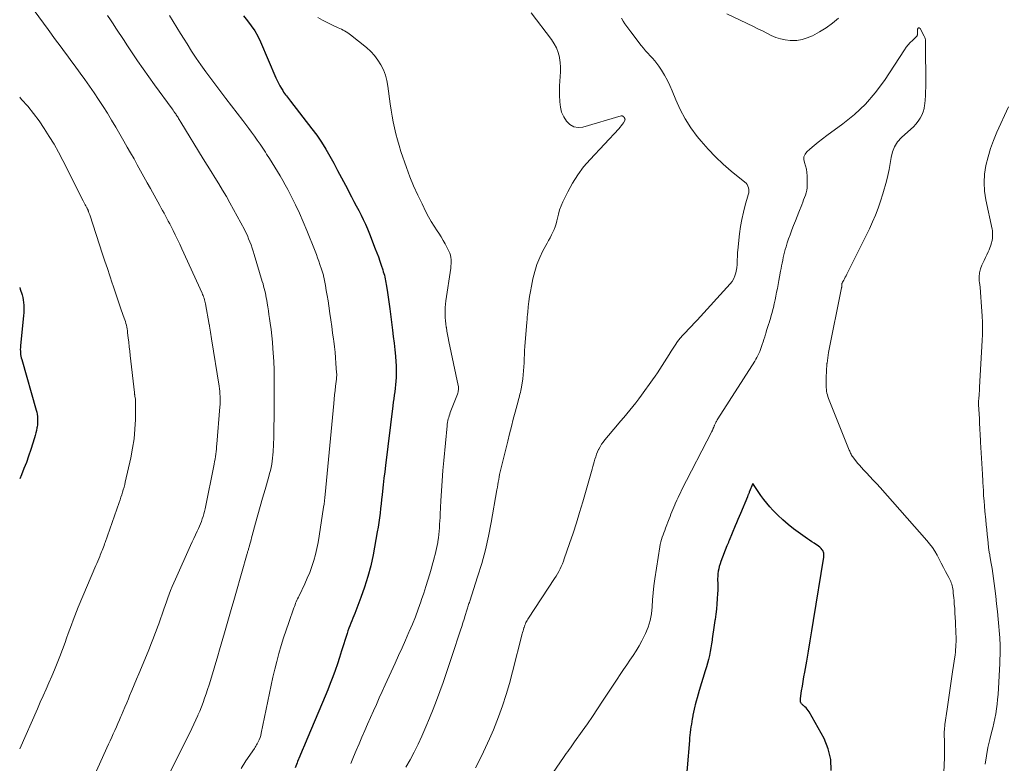
# Model space of a CAD drawing. Units: feet. Extents: x 1990000 to 1995039, y 600000 to 603937.
# Drawn here: x 1990000 to 1990177, y 602840 to 602974 of the extents above; entities that cross this region are included whole.
import ezdxf

# ---------------------------------------------------------------- set-up
doc = ezdxf.new("R2010")
doc.units = ezdxf.units.FT
doc.header["$LTSCALE"] = 100
doc.header["$MEASUREMENT"] = 0
doc.layers.add('CONTOUR INDEX', color=32, linetype='Continuous', lineweight=25)
doc.layers.add('CONTOUR INTERMEDIATE', color=40, linetype='Continuous', lineweight=15)

msp = doc.modelspace()

# ---------------------------------------------------------------- linework, layer by layer
at = {"layer": 'CONTOUR INDEX', "flags": 128}
for points, elevation in [([(1990040.19, 602974.62), (1990040.92, 602973.77), (1990041.59, 602972.87), (1990042.21, 602971.95), (1990042.75, 602970.97), (1990043.23, 602969.97), (1990046.03, 602963.5), (1990046.25, 602963.02), (1990046.49, 602962.55), (1990046.73, 602962.08), (1990047, 602961.62), (1990047.24, 602961.21), (1990047.39, 602960.96), (1990047.55, 602960.72), (1990047.72, 602960.48), (1990047.9, 602960.25), (1990048.08, 602960.02), (1990048.26, 602959.79), (1990048.44, 602959.56), (1990048.62, 602959.33), (1990052.47, 602954.37), (1990053.35, 602953.18), (1990054.18, 602951.97), (1990054.96, 602950.72), (1990055.7, 602949.44), (1990056.4, 602948.15), (1990057.1, 602946.85), (1990057.8, 602945.54), (1990058.49, 602944.24), (1990059.61, 602942.12), (1990060.03, 602941.31), (1990060.46, 602940.49), (1990060.88, 602939.68), (1990061.3, 602938.86), (1990061.7, 602938.03), (1990062.09, 602937.2), (1990062.45, 602936.36), (1990062.8, 602935.51), (1990063.87, 602932.8), (1990064.15, 602932.07), (1990064.42, 602931.33), (1990064.68, 602930.59), (1990064.93, 602929.85), (1990065.21, 602928.99), (1990065.31, 602928.67), (1990065.41, 602928.35), (1990065.49, 602928.03), (1990065.57, 602927.71), (1990065.64, 602927.38), (1990065.71, 602927.05), (1990065.76, 602926.73), (1990065.82, 602926.4), (1990065.98, 602925.38), (1990066.1, 602924.53), (1990066.23, 602923.69), (1990066.34, 602922.85), (1990066.46, 602922.01), (1990066.96, 602918.19), (1990067.1, 602917.02), (1990067.24, 602915.84), (1990067.36, 602914.66), (1990067.47, 602913.48), (1990067.55, 602912.49), (1990067.59, 602911.81), (1990067.62, 602911.12), (1990067.62, 602910.44), (1990067.6, 602909.75), (1990067.6, 602909.65), (1990067.56, 602909.01), (1990067.51, 602908.38), (1990067.44, 602907.75), (1990067.35, 602907.12), (1990067.26, 602906.49), (1990067.17, 602905.86), (1990067.09, 602905.23), (1990067.01, 602904.6), (1990065.7, 602893.86), (1990065.56, 602892.71), (1990065.42, 602891.56), (1990065.29, 602890.41), (1990065.16, 602889.25), (1990065.09, 602888.62), (1990065, 602887.78), (1990064.91, 602886.95), (1990064.81, 602886.11), (1990064.72, 602885.28), (1990064.62, 602884.44), (1990064.5, 602883.61), (1990064.37, 602882.78), (1990064.22, 602881.95), (1990063.46, 602877.8), (1990063.04, 602875.85), (1990062.55, 602873.92), (1990061.95, 602872.02), (1990061.28, 602870.14), (1990060.17, 602867.3), (1990060, 602866.85), (1990059.82, 602866.41), (1990059.64, 602865.96), (1990059.46, 602865.51), (1990059.28, 602865.07), (1990059.11, 602864.62), (1990058.95, 602864.16), (1990058.8, 602863.7), (1990057.82, 602860.58), (1990057.44, 602859.4), (1990057.05, 602858.23), (1990056.64, 602857.05), (1990056.22, 602855.89), (1990055.79, 602854.72), (1990055.34, 602853.57), (1990054.88, 602852.42), (1990054.4, 602851.27), (1990051.59, 602844.63), (1990051.18, 602843.64), (1990050.76, 602842.65), (1990050.34, 602841.66), (1990049.92, 602840.67), (1990049.82, 602840.44), (1990049.45, 602839.57)], 900), ([(1990000, 602925.84), (1990000.09, 602925.57), (1990000.43, 602924.5), (1990000.55, 602924.06), (1990000.65, 602923.61), (1990000.71, 602923.15), (1990000.75, 602922.69), (1990000.77, 602922.22), (1990000.77, 602921.76), (1990000.74, 602921.3), (1990000.71, 602920.83), (1990000.15, 602915.34), (1990000.13, 602915.04), (1990000.11, 602914.73), (1990000.12, 602914.43), (1990000.14, 602914.12), (1990000.17, 602913.82), (1990000.22, 602913.52), (1990000.28, 602913.22), (1990000.36, 602912.93), (1990002.95, 602903.79), (1990003.05, 602903.43), (1990003.12, 602903.06), (1990003.18, 602902.68), (1990003.21, 602902.31), (1990003.22, 602901.93), (1990003.22, 602901.55), (1990003.18, 602901.18), (1990003.13, 602900.8), (1990003.1, 602900.63), (1990003.01, 602900.17), (1990002.91, 602899.71), (1990002.79, 602899.26), (1990002.66, 602898.82), (1990001.99, 602896.72), (1990001.61, 602895.57), (1990001.2, 602894.43), (1990000.77, 602893.31), (1990000.31, 602892.19), (1990000, 602891.47)], 920), ([(1990145.75, 602839.08), (1990145.71, 602841.05), (1990145.23, 602842.96), (1990144.46, 602844.83), (1990141.8, 602849.59), (1990141.64, 602849.85), (1990141.46, 602850.09), (1990141.26, 602850.31), (1990141.04, 602850.51), (1990140.75, 602850.75), (1990140.66, 602850.83), (1990140.58, 602850.91), (1990140.49, 602850.99), (1990140.41, 602851.07), (1990140.34, 602851.16), (1990140.29, 602851.26), (1990140.25, 602851.36), (1990140.22, 602851.47), (1990140.22, 602851.49), (1990140.21, 602851.62), (1990140.21, 602851.74), (1990140.21, 602851.86), (1990140.23, 602851.99), (1990140.44, 602853.41), (1990140.57, 602854.24), (1990140.7, 602855.08), (1990140.84, 602855.91), (1990140.99, 602856.74), (1990141.35, 602858.71), (1990141.67, 602860.53), (1990141.99, 602862.35), (1990142.29, 602864.17), (1990142.59, 602865.99), (1990144.42, 602877.41), (1990144.44, 602877.58), (1990144.45, 602877.76), (1990144.44, 602877.94), (1990144.42, 602878.11), (1990144.38, 602878.28), (1990144.32, 602878.44), (1990144.24, 602878.59), (1990144.13, 602878.72), (1990143.93, 602878.94), (1990143.7, 602879.17), (1990143.46, 602879.39), (1990143.2, 602879.58), (1990142.93, 602879.76), (1990142.68, 602879.92), (1990142.27, 602880.18), (1990141.87, 602880.44), (1990141.48, 602880.71), (1990141.09, 602880.98), (1990139, 602882.51), (1990138.01, 602883.28), (1990137.05, 602884.09), (1990136.14, 602884.95), (1990135.27, 602885.86), (1990134.75, 602886.44), (1990134.18, 602887.09), (1990133.63, 602887.77), (1990133.12, 602888.47), (1990132.63, 602889.18), (1990131.68, 602890.64), (1990131.03, 602889.05), (1990130.99, 602888.95), (1990130.95, 602888.84), (1990130.91, 602888.74), (1990130.86, 602888.64), (1990130.82, 602888.54), (1990130.77, 602888.43), (1990130.73, 602888.33), (1990130.69, 602888.23), (1990129.45, 602885.27), (1990129.21, 602884.7), (1990128.98, 602884.14), (1990128.74, 602883.57), (1990128.51, 602883.01), (1990127.43, 602880.41), (1990127.38, 602880.28), (1990127.33, 602880.16), (1990127.28, 602880.03), (1990127.23, 602879.91), (1990127.17, 602879.78), (1990127.12, 602879.66), (1990127.07, 602879.53), (1990127.03, 602879.41), (1990125.93, 602876.61), (1990125.78, 602876.18), (1990125.65, 602875.75), (1990125.54, 602875.32), (1990125.46, 602874.88), (1990125.4, 602874.43), (1990125.36, 602873.98), (1990125.35, 602873.53), (1990125.35, 602873.08), (1990125.36, 602872.95), (1990125.37, 602872.43), (1990125.38, 602871.92), (1990125.36, 602871.4), (1990125.34, 602870.89), (1990125.28, 602869.92), (1990125.21, 602868.99), (1990125.12, 602868.06), (1990125.01, 602867.13), (1990124.89, 602866.21), (1990124.86, 602865.99), (1990124.74, 602865.17), (1990124.63, 602864.36), (1990124.51, 602863.55), (1990124.39, 602862.73), (1990124.36, 602862.51), (1990124.25, 602861.81), (1990124.13, 602861.11), (1990124, 602860.42), (1990123.86, 602859.73), (1990123.7, 602859.04), (1990123.53, 602858.35), (1990123.34, 602857.67), (1990123.14, 602856.99), (1990122.05, 602853.43), (1990121.86, 602852.79), (1990121.68, 602852.15), (1990121.5, 602851.51), (1990121.33, 602850.86), (1990121.28, 602850.64), (1990121.15, 602850.11), (1990121.03, 602849.57), (1990120.91, 602849.03), (1990120.81, 602848.49), (1990120.79, 602848.37), (1990120.71, 602847.89), (1990120.63, 602847.4), (1990120.55, 602846.91), (1990120.49, 602846.41), (1990120.42, 602845.92), (1990120.37, 602845.43), (1990120.32, 602844.94), (1990120.27, 602844.44), (1990119.47, 602834.66)], 880)]:
    msp.add_lwpolyline(points, dxfattribs=dict(at, elevation=elevation))
at = {"layer": 'CONTOUR INTERMEDIATE', "flags": 128}
for points, elevation in [([(1990000.1, 602979.07), (1990005.11, 602972.17), (1990005.69, 602971.37), (1990006.28, 602970.58), (1990006.86, 602969.79), (1990007.45, 602969), (1990008.04, 602968.21), (1990008.63, 602967.42), (1990009.21, 602966.63), (1990009.79, 602965.84), (1990010.86, 602964.37), (1990011.71, 602963.19), (1990012.55, 602962), (1990013.37, 602960.8), (1990014.18, 602959.59), (1990014.97, 602958.37), (1990015.75, 602957.14), (1990016.5, 602955.89), (1990017.25, 602954.64), (1990018.71, 602952.13), (1990019.33, 602951.08), (1990019.93, 602950.02), (1990020.53, 602948.95), (1990021.12, 602947.88), (1990021.71, 602946.81), (1990022.3, 602945.74), (1990022.89, 602944.67), (1990023.48, 602943.6), (1990025.14, 602940.6), (1990025.4, 602940.12), (1990025.66, 602939.65), (1990025.92, 602939.17), (1990026.18, 602938.7), (1990026.44, 602938.23), (1990026.69, 602937.75), (1990026.95, 602937.27), (1990027.19, 602936.79), (1990027.54, 602936.11), (1990027.95, 602935.29), (1990028.35, 602934.46), (1990028.75, 602933.63), (1990029.13, 602932.79), (1990032.75, 602924.85), (1990032.86, 602924.61), (1990032.95, 602924.38), (1990033.04, 602924.14), (1990033.12, 602923.9), (1990033.19, 602923.65), (1990033.25, 602923.41), (1990033.31, 602923.16), (1990033.36, 602922.91), (1990034.05, 602919.2), (1990034.05, 602919.18), (1990034.05, 602919.15), (1990034.06, 602919.13), (1990034.06, 602919.11), (1990034.08, 602919.01), (1990034.08, 602918.99), (1990034.08, 602918.96), (1990034.09, 602918.94), (1990034.09, 602918.91), (1990034.2, 602918.18), (1990034.26, 602917.79), (1990034.32, 602917.4), (1990034.38, 602917.01), (1990034.45, 602916.62), (1990035.81, 602908.13), (1990035.88, 602907.66), (1990035.93, 602907.2), (1990035.97, 602906.73), (1990036, 602906.26), (1990036.01, 602905.79), (1990036.01, 602905.32), (1990035.99, 602904.85), (1990035.96, 602904.39), (1990035.4, 602897.7), (1990035.36, 602897.25), (1990035.32, 602896.8), (1990035.27, 602896.36), (1990035.21, 602895.91), (1990035.15, 602895.46), (1990035.08, 602895.02), (1990035.01, 602894.57), (1990034.92, 602894.13), (1990033.29, 602886.09), (1990033.19, 602885.63), (1990033.08, 602885.17), (1990032.94, 602884.72), (1990032.8, 602884.27), (1990032.64, 602883.83), (1990032.47, 602883.39), (1990032.29, 602882.96), (1990032.09, 602882.53), (1990031.88, 602882.08), (1990031.57, 602881.43), (1990031.27, 602880.78), (1990030.97, 602880.13), (1990030.67, 602879.47), (1990027.96, 602873.43), (1990027.67, 602872.77), (1990027.38, 602872.1), (1990027.11, 602871.43), (1990026.85, 602870.76), (1990026.59, 602870.08), (1990026.34, 602869.4), (1990026.1, 602868.71), (1990025.86, 602868.03), (1990024.96, 602865.44), (1990024.73, 602864.81), (1990024.51, 602864.18), (1990024.28, 602863.55), (1990024.04, 602862.92), (1990023.81, 602862.3), (1990023.56, 602861.68), (1990023.31, 602861.06), (1990023.06, 602860.44), (1990021.41, 602856.46), (1990021, 602855.46), (1990020.58, 602854.46), (1990020.17, 602853.47), (1990019.75, 602852.47), (1990019.53, 602851.95), (1990019.22, 602851.21), (1990018.91, 602850.47), (1990018.6, 602849.73), (1990018.29, 602849), (1990018.19, 602848.77), (1990017.92, 602848.15), (1990017.65, 602847.52), (1990017.37, 602846.9), (1990017.09, 602846.28), (1990016.8, 602845.66), (1990016.52, 602845.04), (1990016.24, 602844.42), (1990015.96, 602843.8), (1990010.49, 602831.72)], 912), ([(1990015.77, 602974.68), (1990016.28, 602973.93), (1990016.78, 602973.19), (1990017.27, 602972.44), (1990017.77, 602971.69), (1990018.26, 602970.94), (1990018.76, 602970.19), (1990019.26, 602969.44), (1990020.2, 602968.02), (1990021.18, 602966.57), (1990022.17, 602965.12), (1990023.19, 602963.69), (1990024.21, 602962.27), (1990027.38, 602957.94), (1990027.55, 602957.72), (1990027.71, 602957.49), (1990027.87, 602957.25), (1990028.03, 602957.02), (1990028.13, 602956.88), (1990028.23, 602956.71), (1990028.34, 602956.55), (1990028.44, 602956.38), (1990028.55, 602956.21), (1990028.65, 602956.04), (1990028.75, 602955.87), (1990028.85, 602955.7), (1990028.95, 602955.53), (1990032.97, 602948.97), (1990033.66, 602947.84), (1990034.36, 602946.71), (1990035.05, 602945.58), (1990035.75, 602944.46), (1990036.44, 602943.33), (1990037.12, 602942.19), (1990037.77, 602941.04), (1990038.41, 602939.87), (1990040.35, 602936.24), (1990040.63, 602935.7), (1990040.89, 602935.16), (1990041.12, 602934.61), (1990041.35, 602934.05), (1990041.56, 602933.49), (1990041.76, 602932.92), (1990041.94, 602932.35), (1990042.12, 602931.78), (1990043.57, 602926.94), (1990043.7, 602926.52), (1990043.81, 602926.1), (1990043.92, 602925.68), (1990044.02, 602925.26), (1990044.12, 602924.83), (1990044.21, 602924.41), (1990044.29, 602923.98), (1990044.36, 602923.55), (1990044.45, 602923.04), (1990044.56, 602922.36), (1990044.67, 602921.67), (1990044.77, 602920.99), (1990044.87, 602920.3), (1990044.99, 602919.41), (1990045.14, 602918.28), (1990045.27, 602917.14), (1990045.38, 602916.01), (1990045.48, 602914.87), (1990045.54, 602914.1), (1990045.63, 602912.57), (1990045.7, 602911.04), (1990045.73, 602909.51), (1990045.73, 602907.98), (1990045.68, 602902.07), (1990045.68, 602901.78), (1990045.67, 602901.5), (1990045.67, 602901.22), (1990045.66, 602900.93), (1990045.66, 602900.84), (1990045.66, 602900.61), (1990045.65, 602900.37), (1990045.65, 602900.13), (1990045.65, 602899.89), (1990045.64, 602899.65), (1990045.64, 602899.41), (1990045.63, 602899.17), (1990045.62, 602898.94), (1990045.51, 602896.34), (1990045.48, 602895.78), (1990045.43, 602895.21), (1990045.35, 602894.65), (1990045.26, 602894.08), (1990045.15, 602893.52), (1990045.03, 602892.97), (1990044.89, 602892.42), (1990044.74, 602891.87), (1990044.06, 602889.53), (1990043.63, 602888.02), (1990043.2, 602886.52), (1990042.79, 602885.02), (1990042.37, 602883.51), (1990041.77, 602881.29), (1990041.66, 602880.9), (1990041.56, 602880.5), (1990041.45, 602880.1), (1990041.34, 602879.71), (1990041.2, 602879.21), (1990041.16, 602879.06), (1990041.11, 602878.92), (1990041.07, 602878.77), (1990041.03, 602878.62), (1990040.99, 602878.48), (1990040.94, 602878.33), (1990040.9, 602878.19), (1990040.86, 602878.04), (1990038.81, 602870.87), (1990038.57, 602870.04), (1990038.33, 602869.21), (1990038.09, 602868.39), (1990037.85, 602867.56), (1990037.61, 602866.73), (1990037.38, 602865.91), (1990037.14, 602865.08), (1990036.91, 602864.25), (1990036.79, 602863.83), (1990036.49, 602862.79), (1990036.19, 602861.76), (1990035.89, 602860.72), (1990035.59, 602859.69), (1990034.26, 602855.24), (1990034.01, 602854.44), (1990033.76, 602853.65), (1990033.5, 602852.87), (1990033.22, 602852.08), (1990032.94, 602851.3), (1990032.64, 602850.52), (1990032.33, 602849.75), (1990032.01, 602848.99), (1990031.99, 602848.94), (1990031.64, 602848.16), (1990031.29, 602847.38), (1990030.92, 602846.6), (1990030.54, 602845.83), (1990026.28, 602837.37)], 908), ([(1990026.93, 602974.69), (1990027.57, 602973.62), (1990028.21, 602972.55), (1990028.86, 602971.48), (1990029.53, 602970.43), (1990030.05, 602969.6), (1990030.87, 602968.33), (1990031.7, 602967.07), (1990032.56, 602965.83), (1990033.43, 602964.61), (1990034.32, 602963.39), (1990035.22, 602962.18), (1990036.13, 602960.97), (1990037.04, 602959.78), (1990040.1, 602955.82), (1990040.62, 602955.13), (1990041.15, 602954.43), (1990041.66, 602953.73), (1990042.17, 602953.02), (1990042.67, 602952.31), (1990043.16, 602951.59), (1990043.65, 602950.87), (1990044.13, 602950.14), (1990044.34, 602949.82), (1990044.84, 602949.04), (1990045.33, 602948.26), (1990045.82, 602947.47), (1990046.31, 602946.69), (1990046.79, 602945.89), (1990047.25, 602945.09), (1990047.7, 602944.28), (1990048.14, 602943.46), (1990048.82, 602942.15), (1990049.56, 602940.67), (1990050.27, 602939.17), (1990050.94, 602937.64), (1990051.57, 602936.11), (1990053.05, 602932.36), (1990053.28, 602931.77), (1990053.5, 602931.17), (1990053.72, 602930.58), (1990053.93, 602929.98), (1990054.22, 602929.14), (1990054.29, 602928.96), (1990054.34, 602928.78), (1990054.4, 602928.6), (1990054.45, 602928.42), (1990054.5, 602928.23), (1990054.55, 602928.05), (1990054.59, 602927.86), (1990054.63, 602927.67), (1990054.91, 602926.22), (1990055.07, 602925.3), (1990055.23, 602924.38), (1990055.38, 602923.46), (1990055.53, 602922.54), (1990055.73, 602921.17), (1990055.9, 602920.02), (1990056.06, 602918.86), (1990056.21, 602917.7), (1990056.36, 602916.54), (1990056.4, 602916.2), (1990056.52, 602915.21), (1990056.63, 602914.21), (1990056.72, 602913.22), (1990056.8, 602912.22), (1990056.92, 602910.5), (1990056.93, 602910.36), (1990056.93, 602910.22), (1990056.93, 602910.09), (1990056.93, 602909.95), (1990056.92, 602909.81), (1990056.91, 602909.67), (1990056.89, 602909.54), (1990056.88, 602909.4), (1990056.73, 602908.11), (1990056.64, 602907.33), (1990056.56, 602906.55), (1990056.48, 602905.77), (1990056.41, 602904.99), (1990054.86, 602888.68), (1990054.8, 602888.1), (1990054.73, 602887.52), (1990054.66, 602886.94), (1990054.57, 602886.36), (1990053.79, 602881.15), (1990053.6, 602880.05), (1990053.38, 602878.95), (1990053.11, 602877.86), (1990052.81, 602876.78), (1990052.47, 602875.71), (1990052.09, 602874.66), (1990051.66, 602873.63), (1990051.2, 602872.6), (1990050.18, 602870.47), (1990050.05, 602870.2), (1990049.92, 602869.93), (1990049.8, 602869.66), (1990049.68, 602869.38), (1990049.56, 602869.11), (1990049.45, 602868.83), (1990049.35, 602868.56), (1990049.24, 602868.28), (1990048.33, 602865.68), (1990047.85, 602864.29), (1990047.39, 602862.9), (1990046.96, 602861.5), (1990046.55, 602860.09), (1990046.16, 602858.68), (1990045.8, 602857.26), (1990045.46, 602855.83), (1990045.15, 602854.4), (1990043.38, 602845.79), (1990043.28, 602845.38), (1990043.16, 602844.98), (1990043.01, 602844.59), (1990042.83, 602844.2), (1990042.67, 602843.89), (1990042.55, 602843.67), (1990042.43, 602843.45), (1990042.3, 602843.24), (1990042.17, 602843.03), (1990040.64, 602840.78), (1990039.76, 602839.42)], 904), ([(1990091.86, 602975.19), (1990095.53, 602970.38), (1990096.02, 602969.64), (1990096.42, 602968.87), (1990096.71, 602968.05), (1990096.93, 602967.2), (1990096.94, 602967.11), (1990097.06, 602966.27), (1990097.12, 602965.44), (1990097.11, 602964.6), (1990097.06, 602963.76), (1990096.99, 602962.92), (1990096.94, 602962.08), (1990096.93, 602961.24), (1990096.94, 602960.39), (1990096.99, 602959.2), (1990097.11, 602958.26), (1990097.33, 602957.36), (1990097.71, 602956.51), (1990098.19, 602955.7), (1990098.82, 602955.11), (1990099.52, 602954.71), (1990100.31, 602954.59), (1990101.17, 602954.67), (1990108, 602956.67), (1990108.08, 602956.68), (1990108.15, 602956.68), (1990108.22, 602956.67), (1990108.29, 602956.65), (1990108.39, 602956.6), (1990108.41, 602956.59), (1990108.43, 602956.58), (1990108.45, 602956.56), (1990108.47, 602956.54), (1990108.53, 602956.47), (1990108.54, 602956.45), (1990108.56, 602956.43), (1990108.57, 602956.41), (1990108.58, 602956.38), (1990108.67, 602956.23), (1990108.71, 602956.13), (1990108.72, 602956.03), (1990108.71, 602955.94), (1990108.67, 602955.84), (1990108.43, 602955.45), (1990108.25, 602955.16), (1990108.05, 602954.89), (1990107.84, 602954.62), (1990107.61, 602954.37), (1990102.44, 602948.85), (1990101.28, 602947.5), (1990100.22, 602946.09), (1990099.28, 602944.59), (1990098.43, 602943.03), (1990097.56, 602941.22), (1990097.24, 602940.5), (1990096.97, 602939.78), (1990096.75, 602939.04), (1990096.57, 602938.28), (1990096.48, 602937.83), (1990096.35, 602937.3), (1990096.2, 602936.77), (1990096, 602936.27), (1990095.77, 602935.77), (1990095.51, 602935.28), (1990095.26, 602934.79), (1990095, 602934.31), (1990094.74, 602933.82), (1990093.98, 602932.42), (1990093.4, 602931.21), (1990092.89, 602929.98), (1990092.49, 602928.71), (1990092.17, 602927.41), (1990091.9, 602926.07), (1990091.73, 602925.15), (1990091.58, 602924.23), (1990091.45, 602923.31), (1990091.35, 602922.38), (1990091.26, 602921.43), (1990091.21, 602920.98), (1990091.17, 602920.52), (1990091.13, 602920.07), (1990091.09, 602919.62), (1990090.73, 602915.24), (1990090.68, 602914.51), (1990090.64, 602913.79), (1990090.6, 602913.06), (1990090.58, 602912.33), (1990090.55, 602911.6), (1990090.51, 602910.87), (1990090.43, 602910.15), (1990090.34, 602909.42), (1990090.12, 602907.95), (1990090.07, 602907.63), (1990090.01, 602907.31), (1990089.93, 602907), (1990089.85, 602906.68), (1990089.77, 602906.37), (1990089.68, 602906.06), (1990089.6, 602905.75), (1990089.51, 602905.43), (1990088.98, 602903.46), (1990088.64, 602902.16), (1990088.3, 602900.86), (1990087.97, 602899.55), (1990087.65, 602898.24), (1990086.4, 602893.18), (1990086.3, 602892.73), (1990086.2, 602892.27), (1990086.11, 602891.81), (1990086.03, 602891.36), (1990085.96, 602890.9), (1990085.88, 602890.44), (1990085.8, 602889.98), (1990085.72, 602889.52), (1990084.69, 602883.63), (1990084.2, 602881.16), (1990083.64, 602878.71), (1990082.98, 602876.28), (1990082.25, 602873.87), (1990080.83, 602869.49), (1990080.76, 602869.28), (1990080.69, 602869.08), (1990080.62, 602868.88), (1990080.55, 602868.67), (1990080.48, 602868.47), (1990080.41, 602868.26), (1990080.35, 602868.06), (1990080.28, 602867.85), (1990080, 602866.93), (1990079.8, 602866.26), (1990079.59, 602865.6), (1990079.38, 602864.93), (1990079.17, 602864.27), (1990077.69, 602859.74), (1990077.16, 602858.12), (1990076.61, 602856.49), (1990076.05, 602854.88), (1990075.47, 602853.27), (1990074.88, 602851.66), (1990074.26, 602850.07), (1990073.61, 602848.48), (1990072.94, 602846.91), (1990072.21, 602845.23), (1990071.55, 602843.8), (1990070.86, 602842.39), (1990070.12, 602841.01), (1990069.34, 602839.65)], 892), ([(1990147.04, 602974.22), (1990146, 602973.31), (1990144.86, 602972.51), (1990143.67, 602971.78), (1990142.36, 602971.07), (1990141.46, 602970.67), (1990140.53, 602970.38), (1990139.57, 602970.24), (1990138.59, 602970.21), (1990138.37, 602970.22), (1990137.49, 602970.32), (1990136.63, 602970.49), (1990135.8, 602970.77), (1990134.99, 602971.13), (1990134.2, 602971.53), (1990133.4, 602971.93), (1990132.6, 602972.33), (1990131.79, 602972.72), (1990127.02, 602975.01)], 888), ([(1990053.57, 602974.35), (1990054.39, 602973.88), (1990055.22, 602973.44), (1990056.07, 602973.03), (1990057.21, 602972.51), (1990057.5, 602972.38), (1990057.79, 602972.24), (1990058.08, 602972.09), (1990058.36, 602971.95), (1990058.64, 602971.79), (1990058.91, 602971.62), (1990059.17, 602971.44), (1990059.43, 602971.24), (1990062.29, 602968.94), (1990063.04, 602968.26), (1990063.73, 602967.52), (1990064.34, 602966.71), (1990064.88, 602965.85), (1990065.32, 602964.93), (1990065.69, 602963.99), (1990065.95, 602963.01), (1990066.14, 602962.01), (1990066.55, 602958.81), (1990066.7, 602957.73), (1990066.87, 602956.65), (1990067.08, 602955.58), (1990067.3, 602954.51), (1990067.55, 602953.44), (1990067.83, 602952.39), (1990068.14, 602951.34), (1990068.48, 602950.3), (1990069.47, 602947.41), (1990070.08, 602945.73), (1990070.75, 602944.08), (1990071.48, 602942.45), (1990072.26, 602940.85), (1990072.97, 602939.45), (1990073.44, 602938.56), (1990073.93, 602937.69), (1990074.45, 602936.84), (1990074.99, 602936), (1990075.27, 602935.58), (1990075.68, 602934.95), (1990076.06, 602934.31), (1990076.42, 602933.66), (1990076.77, 602932.99), (1990077.09, 602932.35), (1990077.24, 602931.99), (1990077.36, 602931.63), (1990077.44, 602931.26), (1990077.48, 602930.88), (1990077.5, 602930.5), (1990077.49, 602930.11), (1990077.46, 602929.73), (1990077.42, 602929.34), (1990076.55, 602923.42), (1990076.48, 602922.84), (1990076.43, 602922.25), (1990076.41, 602921.66), (1990076.41, 602921.07), (1990076.43, 602920.47), (1990076.47, 602919.88), (1990076.54, 602919.3), (1990076.62, 602918.71), (1990076.63, 602918.64), (1990076.74, 602918.02), (1990076.85, 602917.4), (1990076.97, 602916.78), (1990077.09, 602916.17), (1990078.77, 602908.26), (1990078.8, 602908.07), (1990078.82, 602907.87), (1990078.82, 602907.67), (1990078.81, 602907.47), (1990078.78, 602907.27), (1990078.74, 602907.08), (1990078.69, 602906.88), (1990078.62, 602906.69), (1990077.34, 602903.39), (1990077.24, 602903.1), (1990077.14, 602902.81), (1990077.05, 602902.51), (1990076.97, 602902.22), (1990076.9, 602901.92), (1990076.85, 602901.61), (1990076.8, 602901.31), (1990076.76, 602901), (1990076.17, 602894.74), (1990076.01, 602892.94), (1990075.86, 602891.14), (1990075.74, 602889.33), (1990075.64, 602887.52), (1990075.52, 602885.14), (1990075.49, 602884.52), (1990075.46, 602883.91), (1990075.42, 602883.3), (1990075.39, 602882.68), (1990075.34, 602882.07), (1990075.28, 602881.46), (1990075.2, 602880.85), (1990075.11, 602880.24), (1990075.08, 602880.05), (1990074.98, 602879.49), (1990074.87, 602878.94), (1990074.74, 602878.39), (1990074.6, 602877.85), (1990074.46, 602877.3), (1990074.31, 602876.76), (1990074.15, 602876.22), (1990074, 602875.68), (1990073.64, 602874.43), (1990073.3, 602873.26), (1990072.95, 602872.1), (1990072.57, 602870.95), (1990072.19, 602869.8), (1990072.05, 602869.38), (1990071.57, 602868.04), (1990071.06, 602866.7), (1990070.53, 602865.37), (1990069.97, 602864.05), (1990069.9, 602863.9), (1990069.29, 602862.51), (1990068.68, 602861.12), (1990068.05, 602859.74), (1990067.43, 602858.36), (1990065.65, 602854.45), (1990065.11, 602853.28), (1990064.58, 602852.11), (1990064.06, 602850.94), (1990063.53, 602849.77), (1990063.01, 602848.59), (1990062.49, 602847.42), (1990061.98, 602846.24), (1990061.46, 602845.06), (1990060.95, 602843.88), (1990060.45, 602842.69), (1990059.95, 602841.51), (1990059.45, 602840.32)], 896), ([(1990108.08, 602974.2), (1990108.38, 602973.7), (1990108.71, 602973.21), (1990109.04, 602972.73), (1990109.39, 602972.25), (1990109.74, 602971.78), (1990111.63, 602969.32), (1990112.02, 602968.84), (1990112.41, 602968.37), (1990112.83, 602967.93), (1990113.26, 602967.49), (1990113.68, 602967.05), (1990114.08, 602966.59), (1990114.45, 602966.11), (1990114.8, 602965.61), (1990115.28, 602964.87), (1990115.82, 602963.97), (1990116.33, 602963.06), (1990116.78, 602962.11), (1990117.2, 602961.15), (1990117.84, 602959.54), (1990118.63, 602957.8), (1990119.51, 602956.13), (1990120.55, 602954.53), (1990121.68, 602953), (1990122.41, 602952.11), (1990123.65, 602950.67), (1990124.95, 602949.29), (1990126.33, 602948), (1990127.77, 602946.76), (1990130.24, 602944.78), (1990130.46, 602944.56), (1990130.65, 602944.32), (1990130.79, 602944.05), (1990130.89, 602943.75), (1990130.94, 602943.44), (1990130.96, 602943.13), (1990130.93, 602942.83), (1990130.86, 602942.52), (1990130.31, 602940.62), (1990129.97, 602939.35), (1990129.69, 602938.08), (1990129.47, 602936.79), (1990129.29, 602935.5), (1990128.98, 602932.56), (1990128.94, 602932.15), (1990128.91, 602931.74), (1990128.89, 602931.32), (1990128.87, 602930.91), (1990128.85, 602930.31), (1990128.85, 602930.19), (1990128.84, 602930.08), (1990128.84, 602929.97), (1990128.83, 602929.85), (1990128.83, 602929.74), (1990128.82, 602929.63), (1990128.8, 602929.52), (1990128.78, 602929.4), (1990128.61, 602928.49), (1990128.46, 602927.95), (1990128.25, 602927.43), (1990127.96, 602926.95), (1990127.61, 602926.5), (1990121.67, 602919.98), (1990121.16, 602919.43), (1990120.65, 602918.89), (1990120.13, 602918.35), (1990119.61, 602917.82), (1990119.1, 602917.28), (1990118.61, 602916.72), (1990118.17, 602916.13), (1990117.74, 602915.51), (1990117.03, 602914.43), (1990116.62, 602913.78), (1990116.2, 602913.14), (1990115.79, 602912.49), (1990115.38, 602911.83), (1990114.97, 602911.19), (1990114.55, 602910.54), (1990114.11, 602909.91), (1990113.67, 602909.28), (1990111.68, 602906.53), (1990111.17, 602905.84), (1990110.65, 602905.15), (1990110.12, 602904.47), (1990109.58, 602903.81), (1990109.03, 602903.14), (1990108.48, 602902.48), (1990107.92, 602901.82), (1990107.37, 602901.16), (1990105.08, 602898.47), (1990104.78, 602898.08), (1990104.49, 602897.67), (1990104.24, 602897.24), (1990104, 602896.8), (1990103.97, 602896.74), (1990103.78, 602896.31), (1990103.6, 602895.88), (1990103.45, 602895.45), (1990103.31, 602895), (1990103.18, 602894.55), (1990103.05, 602894.11), (1990102.92, 602893.66), (1990102.79, 602893.21), (1990101.12, 602887.32), (1990100.57, 602885.45), (1990100, 602883.58), (1990099.4, 602881.72), (1990098.77, 602879.87), (1990097.81, 602877.12), (1990097.64, 602876.66), (1990097.46, 602876.19), (1990097.26, 602875.74), (1990097.05, 602875.29), (1990096.82, 602874.85), (1990096.59, 602874.42), (1990096.33, 602873.99), (1990096.07, 602873.57), (1990091.37, 602866.42), (1990091.25, 602866.23), (1990091.13, 602866.03), (1990091.02, 602865.83), (1990090.92, 602865.63), (1990090.82, 602865.42), (1990090.73, 602865.21), (1990090.66, 602865), (1990090.59, 602864.78), (1990090.56, 602864.69), (1990090.48, 602864.42), (1990090.4, 602864.16), (1990090.33, 602863.89), (1990090.26, 602863.62), (1990088.52, 602856.78), (1990087.97, 602854.73), (1990087.36, 602852.7), (1990086.7, 602850.69), (1990085.98, 602848.69), (1990085.7, 602847.95), (1990085.07, 602846.35), (1990084.4, 602844.76), (1990083.68, 602843.19), (1990082.93, 602841.64), (1990081.89, 602839.58)], 888), ([(1990165.79, 602834.75), (1990166.09, 602841.4), (1990166.11, 602842.07), (1990166.12, 602842.74), (1990166.11, 602843.4), (1990166.1, 602844.07), (1990166.07, 602844.76), (1990166.06, 602845.08), (1990166.06, 602845.4), (1990166.06, 602845.73), (1990166.06, 602846.05), (1990166.07, 602846.37), (1990166.09, 602846.69), (1990166.13, 602847.01), (1990166.17, 602847.33), (1990166.57, 602850.07), (1990166.82, 602851.75), (1990167.07, 602853.44), (1990167.31, 602855.12), (1990167.55, 602856.81), (1990167.99, 602859.84), (1990168.05, 602860.31), (1990168.1, 602860.78), (1990168.13, 602861.25), (1990168.16, 602861.72), (1990168.17, 602862.19), (1990168.18, 602862.66), (1990168.17, 602863.13), (1990168.16, 602863.6), (1990168.06, 602865.79), (1990168.03, 602866.58), (1990167.98, 602867.36), (1990167.93, 602868.15), (1990167.86, 602868.94), (1990167.81, 602869.62), (1990167.77, 602870.07), (1990167.73, 602870.51), (1990167.68, 602870.95), (1990167.63, 602871.39), (1990167.59, 602871.72), (1990167.54, 602871.99), (1990167.49, 602872.26), (1990167.41, 602872.52), (1990167.32, 602872.78), (1990167.22, 602873.03), (1990167.11, 602873.28), (1990166.99, 602873.53), (1990166.87, 602873.77), (1990166.28, 602874.85), (1990165.89, 602875.57), (1990165.51, 602876.29), (1990165.13, 602877.02), (1990164.75, 602877.74), (1990164.35, 602878.45), (1990163.92, 602879.14), (1990163.43, 602879.79), (1990162.92, 602880.42), (1990154.53, 602889.9), (1990153.92, 602890.57), (1990153.31, 602891.25), (1990152.69, 602891.91), (1990152.06, 602892.57), (1990151.54, 602893.11), (1990151.18, 602893.5), (1990150.83, 602893.9), (1990150.49, 602894.31), (1990150.15, 602894.72), (1990149.75, 602895.25), (1990149.63, 602895.41), (1990149.52, 602895.57), (1990149.42, 602895.74), (1990149.32, 602895.92), (1990149.23, 602896.09), (1990149.15, 602896.27), (1990149.07, 602896.45), (1990148.99, 602896.63), (1990145.27, 602905.93), (1990145.16, 602906.24), (1990145.06, 602906.55), (1990144.99, 602906.87), (1990144.92, 602907.19), (1990144.88, 602907.52), (1990144.85, 602907.85), (1990144.83, 602908.17), (1990144.83, 602908.5), (1990144.83, 602908.64), (1990144.84, 602909.04), (1990144.85, 602909.43), (1990144.86, 602909.83), (1990144.87, 602910.23), (1990144.88, 602910.34), (1990144.89, 602910.8), (1990144.92, 602911.25), (1990144.95, 602911.7), (1990144.99, 602912.16), (1990145, 602912.23), (1990145.06, 602912.71), (1990145.12, 602913.2), (1990145.2, 602913.68), (1990145.29, 602914.16), (1990147.61, 602925.79), (1990147.62, 602925.84), (1990147.63, 602925.9), (1990147.64, 602925.95), (1990147.64, 602926), (1990147.65, 602926.06), (1990147.65, 602926.11), (1990147.65, 602926.16), (1990147.65, 602926.22), (1990147.64, 602926.24), (1990147.64, 602926.31), (1990147.64, 602926.37), (1990147.65, 602926.44), (1990147.66, 602926.5), (1990147.68, 602926.58), (1990147.7, 602926.65), (1990147.73, 602926.71), (1990147.76, 602926.78), (1990147.99, 602927.17), (1990148.14, 602927.42), (1990148.28, 602927.68), (1990148.42, 602927.95), (1990148.56, 602928.21), (1990150.85, 602932.78), (1990151.45, 602933.99), (1990152.03, 602935.19), (1990152.61, 602936.41), (1990153.17, 602937.62), (1990153.7, 602938.85), (1990154.19, 602940.1), (1990154.63, 602941.37), (1990155.02, 602942.65), (1990155.67, 602944.94), (1990155.94, 602945.98), (1990156.18, 602947.04), (1990156.36, 602948.1), (1990156.51, 602949.17), (1990156.74, 602950.19), (1990157.1, 602951.14), (1990157.67, 602951.99), (1990158.36, 602952.77), (1990160.05, 602954.27), (1990160.51, 602954.72), (1990160.94, 602955.2), (1990161.34, 602955.7), (1990161.7, 602956.24), (1990162, 602956.8), (1990162.25, 602957.38), (1990162.42, 602957.99), (1990162.53, 602958.62), (1990162.56, 602958.82), (1990162.63, 602959.56), (1990162.69, 602960.3), (1990162.71, 602961.04), (1990162.73, 602961.79), (1990162.7, 602970.08), (1990162.68, 602970.31), (1990162.64, 602970.55), (1990162.56, 602970.77), (1990162.46, 602970.99), (1990161.7, 602972.39), (1990161.56, 602972.48), (1990161.43, 602972.51), (1990161.34, 602972.43), (1990161.26, 602972.28), (1990161.27, 602971.54), (1990161.26, 602971.45), (1990161.25, 602971.35), (1990161.24, 602971.26), (1990161.21, 602971.17), (1990161.17, 602971.08), (1990161.13, 602970.99), (1990161.07, 602970.92), (1990161.01, 602970.85), (1990160.33, 602970.22), (1990159.93, 602969.83), (1990159.56, 602969.42), (1990159.22, 602968.99), (1990158.9, 602968.53), (1990155.29, 602963.03), (1990153.67, 602960.84), (1990151.91, 602958.79), (1990149.94, 602956.94), (1990147.83, 602955.23), (1990144.97, 602953.16), (1990144.18, 602952.57), (1990143.41, 602951.97), (1990142.66, 602951.35), (1990141.92, 602950.71), (1990141.39, 602950.23), (1990141.06, 602949.79), (1990140.85, 602949.32), (1990140.83, 602948.81), (1990140.94, 602948.27), (1990141.14, 602947.69), (1990141.3, 602947.1), (1990141.39, 602946.5), (1990141.44, 602945.88), (1990141.46, 602944.21), (1990141.44, 602943.76), (1990141.39, 602943.31), (1990141.28, 602942.87), (1990141.14, 602942.44), (1990140.97, 602942.01), (1990140.8, 602941.58), (1990140.63, 602941.15), (1990140.46, 602940.72), (1990139.93, 602939.39), (1990139.62, 602938.59), (1990139.31, 602937.8), (1990138.99, 602937), (1990138.68, 602936.2), (1990138.61, 602936.01), (1990138.35, 602935.31), (1990138.09, 602934.6), (1990137.86, 602933.88), (1990137.64, 602933.16), (1990137.5, 602932.67), (1990137.37, 602932.19), (1990137.25, 602931.71), (1990137.14, 602931.22), (1990137.04, 602930.73), (1990136.94, 602930.24), (1990136.85, 602929.75), (1990136.75, 602929.25), (1990136.66, 602928.76), (1990136.47, 602927.77), (1990136.34, 602927.08), (1990136.21, 602926.39), (1990136.08, 602925.69), (1990135.95, 602925), (1990135.82, 602924.31), (1990135.68, 602923.62), (1990135.52, 602922.93), (1990135.36, 602922.24), (1990135.28, 602921.92), (1990135.14, 602921.37), (1990134.99, 602920.82), (1990134.83, 602920.27), (1990134.66, 602919.73), (1990134.65, 602919.7), (1990134.49, 602919.17), (1990134.32, 602918.64), (1990134.15, 602918.12), (1990133.99, 602917.59), (1990133.94, 602917.46), (1990133.8, 602917), (1990133.65, 602916.53), (1990133.5, 602916.07), (1990133.35, 602915.61), (1990133.29, 602915.41), (1990133.17, 602915.05), (1990133.04, 602914.69), (1990132.9, 602914.33), (1990132.75, 602913.98), (1990132.58, 602913.63), (1990132.41, 602913.29), (1990132.22, 602912.96), (1990132.02, 602912.63), (1990125.38, 602902.23), (1990125.29, 602902.08), (1990125.2, 602901.94), (1990125.12, 602901.79), (1990125.04, 602901.65), (1990125, 602901.57), (1990124.94, 602901.46), (1990124.89, 602901.34), (1990124.84, 602901.23), (1990124.79, 602901.11), (1990124.78, 602901.08), (1990124.74, 602900.98), (1990124.7, 602900.88), (1990124.66, 602900.78), (1990124.62, 602900.68), (1990124.61, 602900.65), (1990124.57, 602900.56), (1990124.54, 602900.47), (1990124.5, 602900.39), (1990124.46, 602900.31), (1990124.42, 602900.22), (1990124.38, 602900.14), (1990124.34, 602900.06), (1990124.3, 602899.97), (1990118.89, 602889.42), (1990118.67, 602888.98), (1990118.45, 602888.54), (1990118.24, 602888.11), (1990118.03, 602887.66), (1990118, 602887.59), (1990117.81, 602887.18), (1990117.64, 602886.78), (1990117.46, 602886.37), (1990117.3, 602885.96), (1990117.13, 602885.54), (1990116.97, 602885.13), (1990116.81, 602884.72), (1990116.65, 602884.31), (1990115.99, 602882.62), (1990115.84, 602882.21), (1990115.68, 602881.79), (1990115.54, 602881.38), (1990115.39, 602880.97), (1990115.26, 602880.55), (1990115.14, 602880.13), (1990115.04, 602879.7), (1990114.96, 602879.27), (1990114.07, 602873.5), (1990113.9, 602872.24), (1990113.75, 602870.99), (1990113.66, 602869.73), (1990113.59, 602868.47), (1990113.46, 602867.23), (1990113.24, 602866.01), (1990112.85, 602864.83), (1990112.37, 602863.68), (1990111.73, 602862.39), (1990111.25, 602861.48), (1990110.74, 602860.59), (1990110.19, 602859.73), (1990109.61, 602858.88), (1990109.02, 602858.04), (1990108.43, 602857.19), (1990107.85, 602856.34), (1990107.29, 602855.48), (1990104.69, 602851.5), (1990103.8, 602850.15), (1990102.9, 602848.8), (1990101.98, 602847.47), (1990101.05, 602846.15), (1990099.66, 602844.22), (1990099.41, 602843.87), (1990099.16, 602843.52), (1990098.92, 602843.17), (1990098.67, 602842.83), (1990098.42, 602842.48), (1990098.17, 602842.13), (1990097.93, 602841.78), (1990097.69, 602841.43), (1990094.52, 602836.8)], 884), ([(1990000, 602960.02), (1990000.35, 602959.64), (1990001.44, 602958.39), (1990002.49, 602957.1), (1990003.47, 602955.77), (1990004.42, 602954.4), (1990005.32, 602953), (1990006.18, 602951.58), (1990006.99, 602950.13), (1990007.77, 602948.66), (1990011.42, 602941.43), (1990011.54, 602941.2), (1990011.66, 602940.96), (1990011.78, 602940.72), (1990011.9, 602940.49), (1990012.06, 602940.17), (1990012.1, 602940.09), (1990012.14, 602940.01), (1990012.17, 602939.94), (1990012.21, 602939.86), (1990012.24, 602939.79), (1990012.28, 602939.71), (1990012.31, 602939.63), (1990012.34, 602939.55), (1990012.38, 602939.43), (1990012.43, 602939.29), (1990012.48, 602939.15), (1990012.53, 602939.01), (1990012.57, 602938.87), (1990014.89, 602931.86), (1990015.32, 602930.55), (1990015.75, 602929.24), (1990016.18, 602927.93), (1990016.61, 602926.61), (1990016.77, 602926.15), (1990017.12, 602925.07), (1990017.48, 602923.99), (1990017.86, 602922.92), (1990018.23, 602921.85), (1990018.77, 602920.36), (1990018.88, 602920.03), (1990018.98, 602919.71), (1990019.07, 602919.38), (1990019.16, 602919.05), (1990019.23, 602918.72), (1990019.3, 602918.39), (1990019.35, 602918.05), (1990019.39, 602917.71), (1990019.5, 602916.8), (1990019.59, 602916), (1990019.68, 602915.2), (1990019.77, 602914.4), (1990019.86, 602913.61), (1990020.6, 602907), (1990020.61, 602906.91), (1990020.62, 602906.83), (1990020.63, 602906.74), (1990020.64, 602906.65), (1990020.66, 602906.56), (1990020.67, 602906.47), (1990020.69, 602906.38), (1990020.7, 602906.3), (1990020.74, 602906.05), (1990020.77, 602905.84), (1990020.79, 602905.63), (1990020.81, 602905.42), (1990020.81, 602905.2), (1990020.77, 602902.14), (1990020.69, 602900.4), (1990020.54, 602898.67), (1990020.29, 602896.95), (1990019.96, 602895.24), (1990018.97, 602890.89), (1990018.86, 602890.43), (1990018.74, 602889.97), (1990018.61, 602889.51), (1990018.47, 602889.05), (1990018.33, 602888.6), (1990018.18, 602888.15), (1990018.02, 602887.69), (1990017.87, 602887.24), (1990015.35, 602880.06), (1990015.25, 602879.77), (1990015.15, 602879.48), (1990015.04, 602879.19), (1990014.93, 602878.9), (1990014.82, 602878.62), (1990014.71, 602878.33), (1990014.59, 602878.04), (1990014.47, 602877.76), (1990014.37, 602877.51), (1990014.2, 602877.1), (1990014.02, 602876.69), (1990013.85, 602876.28), (1990013.68, 602875.88), (1990010.51, 602868.42), (1990010.19, 602867.63), (1990009.88, 602866.85), (1990009.58, 602866.06), (1990009.29, 602865.26), (1990009, 602864.46), (1990008.72, 602863.67), (1990008.43, 602862.87), (1990008.14, 602862.08), (1990007.19, 602859.54), (1990006.74, 602858.35), (1990006.27, 602857.17), (1990005.77, 602855.99), (1990005.26, 602854.83), (1990004.74, 602853.66), (1990004.22, 602852.5), (1990003.7, 602851.33), (1990003.19, 602850.17), (1990000, 602842.94)], 916), ([(1990173.4, 602840.23), (1990173.61, 602841.71), (1990173.9, 602843.19), (1990174.23, 602844.65), (1990174.55, 602845.89), (1990174.75, 602846.73), (1990174.95, 602847.58), (1990175.12, 602848.43), (1990175.29, 602849.28), (1990175.43, 602850.13), (1990175.56, 602850.99), (1990175.64, 602851.85), (1990175.71, 602852.72), (1990176.01, 602858.3), (1990176.03, 602858.63), (1990176.05, 602858.96), (1990176.06, 602859.29), (1990176.08, 602859.62), (1990176.09, 602859.95), (1990176.1, 602860.29), (1990176.1, 602860.62), (1990176.1, 602860.95), (1990176.1, 602861.15), (1990176.1, 602861.58), (1990176.08, 602862.01), (1990176.06, 602862.44), (1990176.02, 602862.88), (1990175.73, 602866.26), (1990175.6, 602867.63), (1990175.46, 602869), (1990175.3, 602870.37), (1990175.14, 602871.74), (1990175.02, 602872.66), (1990174.91, 602873.57), (1990174.78, 602874.46), (1990174.64, 602875.36), (1990174.49, 602876.26), (1990174.24, 602877.66), (1990174.21, 602877.85), (1990174.18, 602878.05), (1990174.14, 602878.24), (1990174.11, 602878.43), (1990174.08, 602878.62), (1990174.05, 602878.81), (1990174.02, 602879), (1990174, 602879.19), (1990173.85, 602880.58), (1990173.76, 602881.46), (1990173.67, 602882.35), (1990173.58, 602883.23), (1990173.49, 602884.12), (1990173.35, 602885.66), (1990173.27, 602886.58), (1990173.2, 602887.51), (1990173.13, 602888.44), (1990173.08, 602889.36), (1990172.99, 602890.84), (1990172.98, 602891.03), (1990172.97, 602891.22), (1990172.96, 602891.4), (1990172.96, 602891.59), (1990172.95, 602891.78), (1990172.94, 602891.96), (1990172.93, 602892.15), (1990172.92, 602892.33), (1990172.58, 602898.08), (1990172.55, 602898.6), (1990172.52, 602899.13), (1990172.49, 602899.65), (1990172.46, 602900.17), (1990172.44, 602900.7), (1990172.41, 602901.22), (1990172.38, 602901.74), (1990172.36, 602902.27), (1990172.23, 602904.84), (1990172.23, 602904.99), (1990172.23, 602905.14), (1990172.23, 602905.29), (1990172.23, 602905.43), (1990172.23, 602905.58), (1990172.24, 602905.73), (1990172.25, 602905.88), (1990172.26, 602906.03), (1990172.3, 602906.46), (1990172.33, 602906.83), (1990172.36, 602907.19), (1990172.38, 602907.56), (1990172.41, 602907.92), (1990172.86, 602916.32), (1990172.9, 602917.42), (1990172.92, 602918.51), (1990172.9, 602919.6), (1990172.86, 602920.69), (1990172.71, 602923.25), (1990172.65, 602924.13), (1990172.57, 602925.01), (1990172.48, 602925.89), (1990172.37, 602926.76), (1990172.34, 602927.01), (1990172.3, 602927.75), (1990172.36, 602928.48), (1990172.54, 602929.18), (1990172.81, 602929.86), (1990172.99, 602930.22), (1990173.24, 602930.72), (1990173.48, 602931.22), (1990173.71, 602931.73), (1990173.94, 602932.24), (1990174.1, 602932.61), (1990174.23, 602932.94), (1990174.35, 602933.27), (1990174.46, 602933.6), (1990174.55, 602933.93), (1990174.58, 602934.05), (1990174.65, 602934.33), (1990174.7, 602934.62), (1990174.73, 602934.9), (1990174.74, 602935.2), (1990174.74, 602935.49), (1990174.72, 602935.78), (1990174.69, 602936.06), (1990174.64, 602936.35), (1990173.52, 602941.59), (1990173.3, 602943.14), (1990173.2, 602944.68), (1990173.3, 602946.23), (1990173.54, 602947.77), (1990173.92, 602949.3), (1990174.37, 602950.81), (1990174.91, 602952.28), (1990175.51, 602953.74), (1990177.57, 602958.28)], 888)]:
    msp.add_lwpolyline(points, dxfattribs=dict(at, elevation=elevation))

doc.saveas('drawing.dxf')
